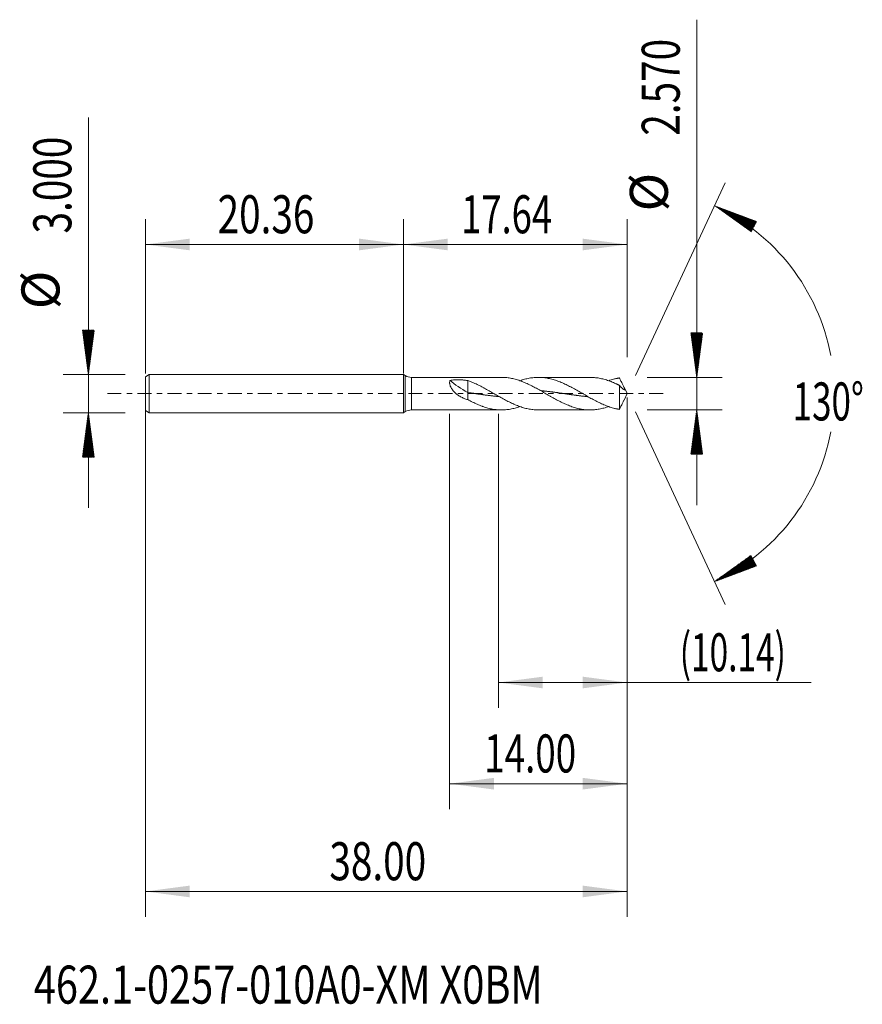
# Model space of a CAD drawing. Units: millimetres. Extents: x -30.3 to 36.2, y -48.2 to 29.5.
import ezdxf

# ---------------------------------------------------------------- set-up
doc = ezdxf.new("R2010")
doc.units = ezdxf.units.MM
doc.linetypes.add('CENTER', pattern=[47.5, 22, -8.5, 8.5, -8.5])
for name, color, linetype in [('1', 4, 'Continuous'), ('2', 7, 'Continuous'), ('SK1', 4, 'Continuous'), ('SK2', 7, 'Continuous'), ('SK4', 2, 'CENTER'), ('SK6', 5, 'Continuous')]:
    doc.layers.add(name, color=color, linetype=linetype)
doc.styles.add('iso_b_vert', font='simplex.shx')
doc.dimstyles.get("Standard").update_dxf_attribs({"dimtxt": 0.18, "dimasz": 0.18, "dimexe": 0.18, "dimexo": 0.0625, "dimgap": 0.09, "dimtad": 1, "dimzin": 0, "dimdsep": 52, "dimtxsty": 'Standard', "dimcen": 0.09, "dimadec": 0, "dimazin": 0, "dimtfac": 1, "dimtdec": 4, "dimtofl": 0, "dimtmove": 0, "dimatfit": 3, "dimfxl": 1, "dimtolj": 1, "dimtzin": 0, "dimarcsym": 0})

# ---------------------------------------------------------------- blocks, each defined once
blk = doc.blocks.new('_U0')
at = {"layer": 'SK2', "lineweight": 13}
for p, q in [((-20.3597, -0.0875), (-20.3597, -41.266085)), ((17.6403, -0.3025), (17.6403, -41.266085)), ((-20.3597, -39.266085), (17.6403, -39.266085))]:
    blk.add_line(p, q, dxfattribs=at)
at = {"layer": 'SK2', "lineweight": 18}
for points in [[(-20.3597, -39.266085), (-16.859702, -38.805301), (-16.859698, -39.726869)], [(17.6403, -39.266085), (14.140302, -39.726869), (14.140298, -38.805301)]]:
    blk.add_solid(points, dxfattribs=at)
at = {"layer": 'SK2', "lineweight": 18, "insert": (-5.84207, -38.380971), "char_height": 3, "attachment_point": 7, "line_spacing_factor": 1.084337, "style": 'iso_b_vert'}
blk.add_mtext('\\W0.7468;38.00', dxfattribs=at)
blk = doc.blocks.new('_U1')
at = {"layer": 'SK2', "lineweight": 13}
for p, q in [((17.6403, -0.3025), (17.6403, -24.785)), ((7.4953, -1.5875), (7.4953, -24.785)), ((7.4953, -22.785), (32.170012, -22.785))]:
    blk.add_line(p, q, dxfattribs=at)
at = {"layer": 'SK2', "lineweight": 18}
for points in [[(7.4953, -22.785), (10.995298, -22.324216), (10.995302, -23.245784)], [(17.6403, -22.785), (14.140302, -23.245784), (14.140298, -22.324216)]]:
    blk.add_solid(points, dxfattribs=at)
at = {"layer": 'SK2', "lineweight": 18, "insert": (21.7993, -21.899886), "char_height": 3, "attachment_point": 7, "line_spacing_factor": 1.084337, "style": 'iso_b_vert'}
blk.add_mtext('\\W0.6447;(10.14)', dxfattribs=at)
blk = doc.blocks.new('_U2')
at = {"layer": 'SK2', "lineweight": 13}
for p, q in [((17.6403, -0.3025), (17.6403, -32.766085)), ((3.6403, -1.5875), (3.6403, -32.766085)), ((17.6403, -30.766085), (3.6403, -30.766085))]:
    blk.add_line(p, q, dxfattribs=at)
at = {"layer": 'SK2', "lineweight": 18}
for points in [[(3.6403, -30.766085), (7.140298, -30.305301), (7.140302, -31.226869)], [(17.6403, -30.766085), (14.140302, -31.226869), (14.140298, -30.305301)]]:
    blk.add_solid(points, dxfattribs=at)
at = {"layer": 'SK2', "lineweight": 18, "insert": (6.374929, -29.880971), "char_height": 3, "attachment_point": 7, "line_spacing_factor": 1.084337, "style": 'iso_b_vert'}
blk.add_mtext('\\W0.7091;14.00', dxfattribs=at)
blk = doc.blocks.new('_U3')
at = {"layer": 'SK2', "lineweight": 13}
for p, q in [((-20.3597, 1.5875), (-20.3597, 13.766085)), ((0, 1.5875), (0, 13.766085)), ((-20.3597, 11.766085), (0, 11.766085))]:
    blk.add_line(p, q, dxfattribs=at)
at = {"layer": 'SK2', "lineweight": 18}
for points in [[(-20.3597, 11.766085), (-16.859702, 12.226869), (-16.859698, 11.305301)], [(0, 11.766085), (-3.499998, 11.305301), (-3.500002, 12.226869)]]:
    blk.add_solid(points, dxfattribs=at)
at = {"layer": 'SK2', "lineweight": 18, "insert": (-14.66222, 12.6512), "char_height": 3, "attachment_point": 7, "line_spacing_factor": 1.084337, "style": 'iso_b_vert'}
blk.add_mtext('\\W0.7468;20.36', dxfattribs=at)
blk = doc.blocks.new('_U4')
at = {"layer": '2', "lineweight": 13}
for p, q in [((0, 1.5875), (0, 13.766085)), ((17.6403, 2.8725), (17.6403, 13.766085)), ((17.6403, 11.766085), (0, 11.766085))]:
    blk.add_line(p, q, dxfattribs=at)
at = {"layer": '2', "lineweight": 18}
for points in [[(0, 11.766085), (3.499998, 12.226869), (3.500002, 11.305301)], [(17.6403, 11.766085), (14.140302, 11.305301), (14.140298, 12.226869)]]:
    blk.add_solid(points, dxfattribs=at)
at = {"layer": '2', "lineweight": 18, "insert": (4.554779, 12.6512), "char_height": 3, "attachment_point": 7, "line_spacing_factor": 1.084337, "style": 'iso_b_vert'}
blk.add_mtext('\\W0.7010;17.64', dxfattribs=at)

msp = doc.modelspace()

# ---------------------------------------------------------------- hatches: boundary and pattern name
at = {"layer": '2', "lineweight": 13}
h = msp.add_hatch(dxfattribs=at)
h.set_pattern_fill('ANSI31', color=256, scale=0.0062, style=0)
h.paths.add_polyline_path([(23.14, 1.285), (22.68, 4.785), (23.601, 4.785)])
h = msp.add_hatch(dxfattribs=at)
h.set_pattern_fill('ANSI31', color=256, scale=0.0062, style=0)
h.paths.add_polyline_path([(23.14, -1.285), (23.601, -4.785), (22.68, -4.785)])
at = {"layer": 'SK2', "lineweight": 13}
h = msp.add_hatch(dxfattribs=at)
h.set_pattern_fill('ANSI31', color=256, scale=0.0062, style=0)
h.paths.add_polyline_path([(24.55, 14.818), (27.856, 13.579), (27.422, 12.765)])
h = msp.add_hatch(dxfattribs=at)
h.set_pattern_fill('ANSI31', color=256, scale=0.0062, style=0)
h.paths.add_polyline_path([(-24.86, 1.5), (-25.32, 5), (-24.399, 5)])
h = msp.add_hatch(dxfattribs=at)
h.set_pattern_fill('ANSI31', color=256, scale=0.0062, style=0)
h.paths.add_polyline_path([(-24.86, -1.5), (-24.399, -5), (-25.32, -5)])
h = msp.add_hatch(dxfattribs=at)
h.set_pattern_fill('ANSI31', color=256, scale=0.0062, style=0)
h.paths.add_polyline_path([(24.55, -14.818), (27.422, -12.765), (27.856, -13.579)])

# ---------------------------------------------------------------- linework, layer by layer
at = {"layer": '1', "lineweight": 18}
for p, q in [((0, 1.5), (0, 0)), ((0.14, 1.419), (0, 1.5)), ((7.736, 1.285), (0.64, 1.285)), ((5.073, 1.033), (5.073, 0.089)), ((14.727, 1.285), (10.648, 1.285)), ((0, 0), (0, -1.5)), ((5.073, 0.089), (5.073, -0.471)), ((17.041, 0.656), (17.041, -1.237)), ((17.64, 0), (17.405, 0.505)), ((17.405, -0.505), (17.64, 0)), ((0, -1.5), (0.14, -1.419)), ((0.64, -1.285), (7.736, -1.285)), ((10.648, -1.285), (14.727, -1.285))]:
    msp.add_line(p, q, dxfattribs=at)
at = {"layer": '1', "lineweight": 13}
for p, q in [((0.14, 1.419), (0.14, -1.419)), ((0.64, 1.285), (0.64, -1.285))]:
    msp.add_line(p, q, dxfattribs=at)
at = {"layer": '1', "lineweight": 18}
for centre, start, end in [((0.64, 2.285), 240, 270), ((0.64, -2.285), 90, 120)]:
    msp.add_arc(centre, 1, start, end, dxfattribs=at)
msp.add_ellipse((5.073, 0.708), major_axis=(-1.928, 1.158), ratio=0.238668, start_param=0.914485, end_param=1.713172, dxfattribs=at)
for points, knots in [([(5.073, -0.471), (4.975, -0.444), (4.879, -0.412), (4.738, -0.356), (4.692, -0.335), (4.6, -0.292), (4.555, -0.269), (4.466, -0.22), (4.423, -0.194), (4.338, -0.139), (4.296, -0.11), (4.216, -0.05), (4.177, -0.018), (4.101, 0.048), (4.064, 0.082), (4.011, 0.136), (3.993, 0.154), (3.959, 0.192), (3.943, 0.211), (3.894, 0.27), (3.864, 0.31), (3.807, 0.391), (3.782, 0.433), (3.753, 0.486), (3.747, 0.497), (3.736, 0.518), (3.721, 0.55), (3.707, 0.582), (3.682, 0.645), (3.668, 0.686), (3.656, 0.738), (3.654, 0.748), (3.65, 0.769), (3.648, 0.779), (3.644, 0.809), (3.642, 0.829), (3.639, 0.886), (3.641, 0.922), (3.65, 0.973), (3.655, 0.99), (3.665, 1.021), (3.671, 1.036), (3.678, 1.05)], [0, 0, 0, 0, 0.125, 0.125, 0.1875, 0.1875, 0.25, 0.25, 0.3125, 0.3125, 0.375, 0.375, 0.4375, 0.4375, 0.5, 0.5, 0.53125, 0.53125, 0.5625, 0.5625, 0.625, 0.625, 0.6875, 0.6875, 0.703125, 0.703125, 0.71875, 0.75, 0.75, 0.8125, 0.8125, 0.828125, 0.828125, 0.84375, 0.84375, 0.875, 0.875, 0.9375, 0.9375, 0.96875, 0.96875, 1, 1, 1, 1]), ([(3.678, 1.05), (3.793, 1.067), (3.908, 1.078), (4.141, 1.091), (4.257, 1.094), (4.433, 1.092), (4.492, 1.091), (4.581, 1.086), (4.61, 1.085), (4.669, 1.081), (4.698, 1.079), (4.844, 1.067), (4.959, 1.052), (5.073, 1.033)], [0, 0, 0, 0, 0.25, 0.25, 0.5, 0.5, 0.625, 0.625, 0.6875, 0.6875, 0.75, 0.75, 1, 1, 1, 1]), ([(10.649, -1.285), (10.534, -1.285), (10.42, -1.28), (10.243, -1.264), (10.181, -1.257), (10.056, -1.24), (9.994, -1.231), (9.806, -1.196), (9.682, -1.168), (9.495, -1.117), (9.433, -1.099), (9.308, -1.06), (9.246, -1.039), (9.058, -0.973), (8.934, -0.924), (8.747, -0.845), (8.685, -0.817), (8.56, -0.761), (8.498, -0.731), (8.31, -0.641), (8.186, -0.577), (7.999, -0.478), (7.937, -0.444), (7.812, -0.376), (7.75, -0.341), (7.562, -0.236), (7.438, -0.165), (7.251, -0.057), (7.189, -0.021), (7.064, 0.051), (7.002, 0.087), (6.814, 0.194), (6.69, 0.265), (6.503, 0.369), (6.441, 0.403), (6.347, 0.454), (6.316, 0.471), (6.253, 0.504), (6.222, 0.521), (6.066, 0.603), (5.942, 0.665), (5.694, 0.784), (5.57, 0.839), (5.384, 0.917), (5.322, 0.941), (5.198, 0.989), (5.135, 1.011), (5.073, 1.033)], [0, 0, 0, 0, 0.061505, 0.061505, 0.095023, 0.095023, 0.12854, 0.12854, 0.195576, 0.195576, 0.229093, 0.229093, 0.262611, 0.262611, 0.329646, 0.329646, 0.363164, 0.363164, 0.396682, 0.396682, 0.463717, 0.463717, 0.497235, 0.497235, 0.530752, 0.530752, 0.597788, 0.597788, 0.631306, 0.631306, 0.664823, 0.664823, 0.731859, 0.731859, 0.765376, 0.765376, 0.782135, 0.782135, 0.798894, 0.798894, 0.865929, 0.865929, 0.932965, 0.932965, 0.966482, 0.966482, 1, 1, 1, 1]), ([(7.737, 1.285), (7.783, 1.285), (7.829, 1.284), (7.938, 1.28), (8, 1.276), (8.187, 1.261), (8.312, 1.244), (8.5, 1.21), (8.562, 1.198), (8.687, 1.17), (8.75, 1.154), (8.937, 1.104), (9.062, 1.065), (9.218, 1.01), (9.25, 0.999), (9.312, 0.976), (9.344, 0.964), (9.437, 0.928), (9.5, 0.902), (9.686, 0.823), (9.81, 0.767), (10.057, 0.648), (10.181, 0.585), (10.428, 0.454), (10.552, 0.387), (10.739, 0.282), (10.802, 0.247), (10.927, 0.176), (10.989, 0.14), (11.177, 0.032), (11.301, -0.04), (11.489, -0.148), (11.551, -0.184), (11.676, -0.255), (11.739, -0.291), (11.925, -0.395), (12.049, -0.463), (12.296, -0.593), (12.42, -0.655), (12.667, -0.774), (12.791, -0.83), (12.978, -0.908), (13.04, -0.934), (13.165, -0.982), (13.228, -1.005), (13.415, -1.07), (13.54, -1.108), (13.727, -1.158), (13.79, -1.173), (13.915, -1.201), (13.978, -1.213), (14.165, -1.246), (14.29, -1.262), (14.478, -1.277), (14.54, -1.281), (14.665, -1.285), (14.728, -1.286), (14.915, -1.282), (15.04, -1.274), (15.227, -1.253), (15.29, -1.245), (15.415, -1.225), (15.478, -1.213), (15.665, -1.174), (15.79, -1.143), (15.977, -1.088), (16.04, -1.069), (16.135, -1.037), (16.166, -1.026), (16.198, -1.015)], [0, 0, 0, 0, 0.016289, 0.016289, 0.038391, 0.038391, 0.082595, 0.082595, 0.104697, 0.104697, 0.126799, 0.126799, 0.171002, 0.171002, 0.182053, 0.182053, 0.193104, 0.193104, 0.215206, 0.215206, 0.25941, 0.25941, 0.303614, 0.303614, 0.347818, 0.347818, 0.369919, 0.369919, 0.392021, 0.392021, 0.436225, 0.436225, 0.458327, 0.458327, 0.480429, 0.480429, 0.524633, 0.524633, 0.568836, 0.568836, 0.61304, 0.61304, 0.635142, 0.635142, 0.657244, 0.657244, 0.701448, 0.701448, 0.72355, 0.72355, 0.745652, 0.745652, 0.789855, 0.789855, 0.811957, 0.811957, 0.834059, 0.834059, 0.878263, 0.878263, 0.900365, 0.900365, 0.922467, 0.922467, 0.96667, 0.96667, 0.988772, 0.988772, 1, 1, 1, 1]), ([(17.041, -1.237), (17.024, -1.236), (17.007, -1.234), (16.975, -1.229), (16.96, -1.226), (16.929, -1.22), (16.914, -1.217), (16.883, -1.211), (16.867, -1.208), (16.836, -1.202), (16.82, -1.199), (16.789, -1.192), (16.773, -1.189), (16.726, -1.178), (16.695, -1.171), (16.601, -1.148), (16.539, -1.131), (16.414, -1.095), (16.352, -1.076), (16.165, -1.015), (16.041, -0.969), (15.853, -0.893), (15.791, -0.867), (15.666, -0.812), (15.604, -0.784), (15.417, -0.697), (15.293, -0.635), (15.105, -0.538), (15.043, -0.505), (14.918, -0.438), (14.856, -0.404), (14.669, -0.301), (14.545, -0.23), (14.357, -0.123), (14.295, -0.087), (14.17, -0.015), (14.108, 0.021), (13.921, 0.128), (13.796, 0.2), (13.609, 0.305), (13.546, 0.34), (13.422, 0.409), (13.359, 0.443), (13.173, 0.543), (13.048, 0.608), (12.861, 0.7), (12.799, 0.73), (12.674, 0.789), (12.612, 0.817), (12.425, 0.898), (12.3, 0.948), (12.05, 1.039), (11.926, 1.08), (11.677, 1.152), (11.552, 1.182), (11.303, 1.232), (11.178, 1.251), (10.929, 1.277), (10.805, 1.284), (10.554, 1.286), (10.43, 1.281), (10.243, 1.264), (10.181, 1.257), (10.056, 1.24), (9.994, 1.231), (9.806, 1.196), (9.682, 1.168), (9.495, 1.117), (9.433, 1.099), (9.308, 1.06), (9.246, 1.039), (9.182, 1.016), (9.181, 1.016), (9.18, 1.016)], [0, 0, 0, 0, 0.00595, 0.00595, 0.011899, 0.011899, 0.017849, 0.017849, 0.023799, 0.023799, 0.029748, 0.029748, 0.035698, 0.035698, 0.047598, 0.047598, 0.071396, 0.071396, 0.095195, 0.095195, 0.142793, 0.142793, 0.166591, 0.166591, 0.19039, 0.19039, 0.237988, 0.237988, 0.261786, 0.261786, 0.285585, 0.285585, 0.333183, 0.333183, 0.356981, 0.356981, 0.38078, 0.38078, 0.428378, 0.428378, 0.452176, 0.452176, 0.475975, 0.475975, 0.523573, 0.523573, 0.547371, 0.547371, 0.57117, 0.57117, 0.618768, 0.618768, 0.666365, 0.666365, 0.713963, 0.713963, 0.76156, 0.76156, 0.809158, 0.809158, 0.856755, 0.856755, 0.880554, 0.880554, 0.904353, 0.904353, 0.95195, 0.95195, 0.975749, 0.975749, 0.999548, 0.999548, 1, 1, 1, 1]), ([(14.727, 1.285), (14.748, 1.285), (14.769, 1.285), (14.915, 1.282), (15.04, 1.274), (15.227, 1.253), (15.29, 1.245), (15.415, 1.225), (15.478, 1.213), (15.665, 1.174), (15.79, 1.143), (15.977, 1.088), (16.04, 1.069), (16.165, 1.027), (16.228, 1.005), (16.353, 0.958), (16.415, 0.934), (16.539, 0.883), (16.602, 0.856), (16.695, 0.815), (16.726, 0.801), (16.773, 0.78), (16.788, 0.772), (16.82, 0.758), (16.835, 0.751), (16.867, 0.737), (16.883, 0.729), (16.914, 0.714), (16.929, 0.706), (16.959, 0.69), (16.975, 0.682), (17.007, 0.668), (17.024, 0.662), (17.041, 0.656)], [0, 0, 0, 0, 0.027474, 0.027474, 0.189561, 0.189561, 0.270605, 0.270605, 0.351649, 0.351649, 0.513737, 0.513737, 0.594781, 0.594781, 0.675825, 0.675825, 0.756868, 0.756868, 0.837912, 0.837912, 0.878434, 0.878434, 0.898695, 0.898695, 0.918956, 0.918956, 0.939217, 0.939217, 0.959478, 0.959478, 0.979739, 0.979739, 1, 1, 1, 1]), ([(17.041, 1.237), (17.024, 1.236), (17.007, 1.234), (16.975, 1.229), (16.96, 1.226), (16.929, 1.22), (16.914, 1.217), (16.883, 1.211), (16.867, 1.208), (16.836, 1.202), (16.82, 1.199), (16.789, 1.192), (16.773, 1.189), (16.726, 1.178), (16.695, 1.171), (16.601, 1.148), (16.539, 1.131), (16.414, 1.095), (16.352, 1.076), (16.259, 1.045), (16.229, 1.035), (16.198, 1.024)], [0, 0, 0, 0, 0.055654, 0.055654, 0.111309, 0.111309, 0.166963, 0.166963, 0.222618, 0.222618, 0.278272, 0.278272, 0.333927, 0.333927, 0.445236, 0.445236, 0.667854, 0.667854, 0.890472, 0.890472, 1, 1, 1, 1]), ([(17.49, 0.291), (17.485, 0.31), (17.479, 0.33), (17.465, 0.368), (17.457, 0.387), (17.433, 0.444), (17.416, 0.482), (17.379, 0.559), (17.36, 0.598), (17.322, 0.675), (17.303, 0.714), (17.263, 0.793), (17.243, 0.833), (17.213, 0.892), (17.203, 0.912), (17.183, 0.953), (17.173, 0.973), (17.142, 1.034), (17.122, 1.075), (17.082, 1.156), (17.061, 1.197), (17.041, 1.237)], [0, 0, 0, 0, 0.0625, 0.0625, 0.125, 0.125, 0.25, 0.25, 0.375, 0.375, 0.5, 0.5, 0.625, 0.625, 0.6875, 0.6875, 0.75, 0.75, 0.875, 0.875, 1, 1, 1, 1]), ([(5.073, 0.089), (5.138, 0.08), (5.228, 0.067), (5.343, 0.051), (5.425, 0.039), (5.515, 0.026), (5.613, 0.012), (5.711, -0.002), (5.809, -0.016), (5.891, -0.028), (5.973, -0.04), (6.055, -0.052), (6.153, -0.066), (6.251, -0.079), (6.349, -0.093), (6.439, -0.105), (6.521, -0.117), (6.603, -0.127), (6.693, -0.139), (6.791, -0.152), (6.889, -0.164), (6.979, -0.175), (7.061, -0.185), (7.143, -0.195), (7.233, -0.205), (7.331, -0.215), (7.429, -0.226), (7.497, -0.233), (7.532, -0.236), (7.535, -0.236)], [0, 0, 0, 0, 0.079765, 0.109677, 0.139589, 0.179472, 0.219355, 0.259238, 0.29912, 0.339003, 0.358944, 0.398827, 0.43871, 0.478593, 0.518475, 0.558358, 0.58827, 0.618182, 0.658065, 0.697947, 0.73783, 0.777713, 0.807625, 0.837537, 0.87742, 0.917302, 0.957185, 0.997068, 1, 1, 1, 1]), ([(10.845, 0.237), (10.852, 0.236), (10.891, 0.232), (10.964, 0.225), (11.046, 0.216), (11.127, 0.207), (11.209, 0.198), (11.307, 0.187), (11.406, 0.175), (11.504, 0.163), (11.586, 0.153), (11.667, 0.142), (11.749, 0.131), (11.847, 0.118), (11.946, 0.105), (12.044, 0.092), (12.134, 0.079), (12.216, 0.068), (12.297, 0.056), (12.387, 0.043), (12.486, 0.029), (12.584, 0.015), (12.682, 0.001), (12.764, -0.011), (12.846, -0.023), (12.927, -0.035), (13.026, -0.049), (13.124, -0.063), (13.222, -0.077), (13.304, -0.088), (13.386, -0.099), (13.468, -0.11), (13.566, -0.124), (13.664, -0.137), (13.762, -0.149), (13.852, -0.161), (13.934, -0.171), (14.016, -0.181), (14.106, -0.191), (14.204, -0.202), (14.302, -0.213), (14.392, -0.223), (14.474, -0.231), (14.525, -0.236), (14.552, -0.239), (14.554, -0.239)], [0, 0, 0, 0, 0.005695, 0.032166, 0.058636, 0.071871, 0.098341, 0.124812, 0.151282, 0.177752, 0.204222, 0.217457, 0.243928, 0.270398, 0.296868, 0.323338, 0.349809, 0.369661, 0.389514, 0.415984, 0.442455, 0.468925, 0.495395, 0.521865, 0.5351, 0.561571, 0.588041, 0.614511, 0.640981, 0.667452, 0.680687, 0.707157, 0.733627, 0.760098, 0.786568, 0.813038, 0.832891, 0.852743, 0.879214, 0.905684, 0.932154, 0.958624, 0.978477, 0.99833, 1, 1, 1, 1]), ([(17.041, 0.656), (17.061, 0.628), (17.081, 0.603), (17.122, 0.556), (17.142, 0.535), (17.172, 0.505), (17.182, 0.495), (17.202, 0.476), (17.212, 0.467), (17.232, 0.449), (17.242, 0.44), (17.262, 0.424), (17.272, 0.416), (17.302, 0.393), (17.321, 0.379), (17.36, 0.354), (17.379, 0.343), (17.415, 0.324), (17.433, 0.315), (17.457, 0.305), (17.464, 0.302), (17.478, 0.296), (17.485, 0.293), (17.49, 0.291)], [0, 0, 0, 0, 0.125, 0.125, 0.25, 0.25, 0.3125, 0.3125, 0.375, 0.375, 0.4375, 0.4375, 0.5, 0.5, 0.625, 0.625, 0.75, 0.75, 0.875, 0.875, 0.9375, 0.9375, 1, 1, 1, 1]), ([(5.073, -0.471), (5.136, -0.504), (5.198, -0.537), (5.323, -0.602), (5.386, -0.633), (5.511, -0.695), (5.574, -0.725), (5.699, -0.784), (5.761, -0.812), (5.949, -0.894), (6.073, -0.945), (6.23, -1.002), (6.261, -1.013), (6.323, -1.035), (6.355, -1.046), (6.448, -1.077), (6.511, -1.096), (6.697, -1.15), (6.821, -1.18), (7.069, -1.23), (7.192, -1.249), (7.439, -1.276), (7.563, -1.283), (7.75, -1.285), (7.813, -1.285), (7.938, -1.28), (8, -1.276), (8.187, -1.261), (8.312, -1.244), (8.5, -1.21), (8.562, -1.198), (8.687, -1.17), (8.75, -1.154), (8.935, -1.104), (9.057, -1.066), (9.18, -1.024)], [0, 0, 0, 0, 0.045535, 0.045535, 0.091071, 0.091071, 0.136606, 0.136606, 0.182141, 0.182141, 0.273212, 0.273212, 0.295979, 0.295979, 0.318747, 0.318747, 0.364282, 0.364282, 0.455353, 0.455353, 0.546423, 0.546423, 0.637494, 0.637494, 0.683029, 0.683029, 0.728564, 0.728564, 0.819635, 0.819635, 0.86517, 0.86517, 0.910705, 0.910705, 1, 1, 1, 1]), ([(17.405, -0.504), (17.403, -0.509), (17.4, -0.515), (17.379, -0.559), (17.36, -0.598), (17.322, -0.675), (17.303, -0.714), (17.263, -0.793), (17.243, -0.833), (17.213, -0.892), (17.203, -0.912), (17.183, -0.953), (17.173, -0.973), (17.142, -1.034), (17.122, -1.075), (17.082, -1.156), (17.061, -1.197), (17.041, -1.237)], [0, 0, 0, 0, 0.024014, 0.024014, 0.186678, 0.186678, 0.349343, 0.349343, 0.512007, 0.512007, 0.593339, 0.593339, 0.674671, 0.674671, 0.837336, 0.837336, 1, 1, 1, 1])]:
    msp.add_open_spline(points, degree=3, knots=knots, dxfattribs=at)
at = {"layer": '2', "lineweight": 13}
for p, q in [((23.14, -8.785), (23.14, 29.498)), ((19.228, 1.285), (25.14, 1.285)), ((19.228, -1.285), (25.14, -1.285))]:
    msp.add_line(p, q, dxfattribs=at)
at = {"layer": 'SK1', "lineweight": 18}
for p, q in [((-20.06, 1.5), (-20.36, 1.327)), ((-20.36, 1.327), (-20.36, -1.327)), ((-20.06, 1.5), (-20.06, -1.5)), ((0, 1.5), (-20.06, 1.5)), ((0, 1.5), (0, 0)), ((0, 0), (0, -1.5)), ((-20.36, -1.327), (-20.06, -1.5)), ((-20.06, -1.5), (0, -1.5))]:
    msp.add_line(p, q, dxfattribs=at)
at = {"layer": 'SK2', "lineweight": 13}
for p, q in [((-24.86, -9), (-24.86, 21.783)), ((18.311, 1.439), (25.395, 16.631)), ((-21.947, 1.5), (-26.86, 1.5)), ((-21.947, -1.5), (-26.86, -1.5)), ((18.311, -1.439), (25.395, -16.631))]:
    msp.add_line(p, q, dxfattribs=at)
for start, end in [(10.57289, 65), (295, 349.42711)]:
    msp.add_arc((17.64, 0), 16.35, start, end, dxfattribs=at)
at = {"layer": 'SK4', "lineweight": 18, "ltscale": 0.05}
msp.add_line((-23.36, 0), (20.64, 0), dxfattribs=at)

# ---------------------------------------------------------------- texts
at = {"layer": '2', "lineweight": 18, "char_height": 3, "attachment_point": 7, "rotation": 90, "line_spacing_factor": 1.084337, "style": 'iso_b_vert'}
for s, insert in [('\\W0.7468;2.570', (21.799, 20.35)), ('%%c', (21.799, 14.373))]:
    msp.add_mtext(s, dxfattribs=dict(at, insert=insert))
at = {"layer": 'SK2', "lineweight": 18, "char_height": 3, "attachment_point": 7, "rotation": 90, "line_spacing_factor": 1.084337, "style": 'iso_b_vert'}
for s, insert in [('\\W0.7468;3.000', (-26.201, 12.635)), ('%%c', (-26.201, 6.658))]:
    msp.add_mtext(s, dxfattribs=dict(at, insert=insert))
at = {"layer": 'SK2', "lineweight": 18, "insert": (30.708, -2.115), "char_height": 3, "attachment_point": 7, "line_spacing_factor": 1.084337, "style": 'iso_b_vert'}
msp.add_mtext('\\W0.6747;130%%d', dxfattribs=at)
at = {"layer": 'SK6', "lineweight": 18, "insert": (-29.166, -48.115), "char_height": 3, "attachment_point": 7, "line_spacing_factor": 1.084337, "style": 'iso_b_vert'}
msp.add_mtext('\\W0.7670;462.1-0257-010A0-XM X0BM', dxfattribs=at)

# ---------------------------------------------------------------- dimensions: what is measured, and where the dimension line sits
at = {"layer": '2', "lineweight": 18}
dim = msp.add_linear_dim(base=(0, 11.766), p1=(17.64, 1.285), p2=(0, 0), dimstyle='Standard', override={"dimtxt": 3, "dimasz": 3.5, "dimexe": 2, "dimexo": 1.5875, "dimgap": 1.5, "dimtad": 1, "dimtih": 1, "dimtoh": 0, "dimdec": 2, "dimlfac": 1, "dimzin": 8, "dimdsep": 46, "dimlunit": 2, "dimpost": '', "dimtxsty": 'iso_b_vert', "dimsah": 1, "dimse1": 0, "dimse2": 0, "dimsd1": 0, "dimsd2": 0, "dimclrd": 2, "dimclre": 2, "dimclrt": 2, "dimtol": 0, "dimtm": -0.1, "dimtfac": 1.166667, "dimtdec": 2, "dimtofl": 1, "dimtmove": 0, "dimtzin": 8, "dimlwd": 13, "dimlwe": 13}, dxfattribs=at)
dim.commit()
dim.dimension.update_dxf_attribs({"geometry": '_U4', "text_midpoint": (8.82, 11.766)})
at = {"layer": 'SK2', "lineweight": 18}
for base, p1, p2, picture, middle in [((0, 11.766), (-20.36, 0), (0, 0), '_U3', (-10.18, 11.766)), ((17.64, -39.266), (-20.36, 1.5), (17.64, 1.285), '_U0', (-1.36, -39.266)), ((3.64, -30.766), (17.64, 1.285), (3.64, 0), '_U2', (10.64, -30.766)), ((7.4953, -22.785), (17.6403, 1.285), (7.4953, 0), '_U1', (34.926014, -22.785))]:
    dim = msp.add_linear_dim(base=base, p1=p1, p2=p2, dimstyle='Standard', override={"dimtxt": 3, "dimasz": 3.5, "dimexe": 2, "dimexo": 1.5875, "dimgap": 1.5, "dimtad": 1, "dimtih": 1, "dimtoh": 0, "dimdec": 2, "dimlfac": 1, "dimzin": 8, "dimdsep": 46, "dimlunit": 2, "dimpost": '', "dimtxsty": 'iso_b_vert', "dimsah": 1, "dimse1": 0, "dimse2": 0, "dimsd1": 0, "dimsd2": 0, "dimclrd": 2, "dimclre": 2, "dimclrt": 2, "dimtol": 0, "dimtm": -0.1, "dimtfac": 1.166667, "dimtdec": 2, "dimtofl": 1, "dimtmove": 0, "dimtzin": 8, "dimlwd": 13, "dimlwe": 13}, dxfattribs=at)
    dim.commit()
    dim.dimension.update_dxf_attribs({"geometry": picture, "text_midpoint": middle})

doc.saveas('drawing.dxf')
